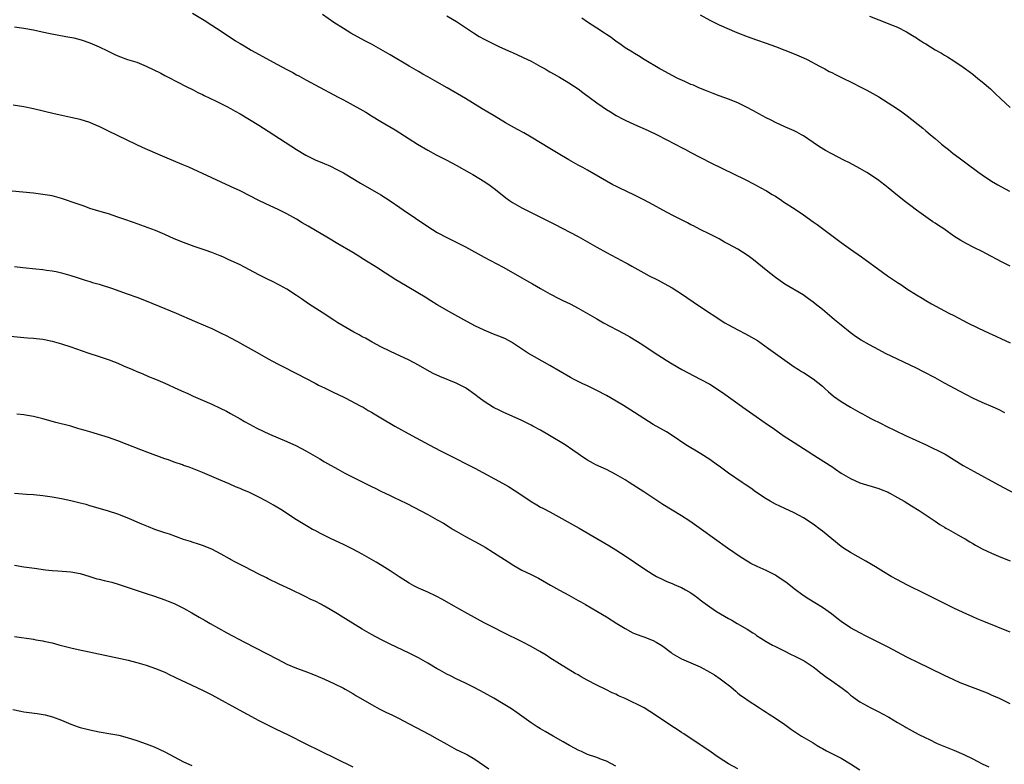
# Model space of a CAD drawing. Units: inches. Extents: x 2505000 to 2508000, y 1542000 to 1545000.
# Drawn here: x 2505934 to 2506144, y 1543605 to 1543763 of the extents above; entities that cross this region are included whole.
import ezdxf

# ---------------------------------------------------------------- set-up
doc = ezdxf.new("R2010")
doc.units = ezdxf.units.IN
doc.header["$MEASUREMENT"] = 0
doc.layers.add('LD25051542_10ft', color=102, linetype='Continuous')

msp = doc.modelspace()

# ---------------------------------------------------------------- linework, layer by layer
at = {"layer": 'LD25051542_10ft'}
for points, elevation in [([(2505970.87, 1543764.87), (2505973.37, 1543763.37), (2505975, 1543762.34), (2505977, 1543761.04), (2505980.03, 1543759), (2505981, 1543758.41), (2505981.9, 1543757.9), (2505983.4, 1543757), (2505989, 1543753.95), (2505991, 1543752.87), (2505992.23, 1543752.23), (2505993, 1543751.78), (2505993.52, 1543751.52), (2505995, 1543750.68), (2505997, 1543749.6), (2505999, 1543748.58), (2506001, 1543747.53), (2506001.92, 1543747), (2506003, 1543746.41), (2506006.5, 1543744.5), (2506007.79, 1543743.79), (2506009, 1543743.02), (2506011, 1543741.81), (2506014.03, 1543740.03), (2506017, 1543738.12), (2506018.81, 1543737), (2506021, 1543735.7), (2506022.74, 1543734.74), (2506025, 1543733.6), (2506027, 1543732.56), (2506029.8, 1543731), (2506030.54, 1543730.54), (2506033.14, 1543729), (2506034.23, 1543728.23), (2506035.37, 1543727.37), (2506037.59, 1543725.59), (2506038.37, 1543725), (2506039, 1543724.59), (2506039.99, 1543723.99), (2506041, 1543723.43), (2506041.83, 1543723), (2506047.98, 1543719.98), (2506053, 1543717.35), (2506055, 1543716.23), (2506057, 1543715.06), (2506059, 1543713.97), (2506062.25, 1543712.25), (2506063, 1543711.82), (2506063.54, 1543711.54), (2506064.45, 1543711), (2506067, 1543709.6), (2506068.11, 1543709), (2506070.03, 1543708.03), (2506071.34, 1543707.34), (2506073, 1543706.4), (2506075, 1543705.13), (2506078.65, 1543702.65), (2506084.25, 1543699), (2506085, 1543698.54), (2506087, 1543697.45), (2506088.62, 1543696.62), (2506089.93, 1543695.93), (2506091.17, 1543695.17), (2506093.53, 1543693.53), (2506095, 1543692.44), (2506097, 1543690.99), (2506099, 1543689.61), (2506099.9, 1543689), (2506100.58, 1543688.58), (2506101, 1543688.36), (2506103.04, 1543687.04), (2506105, 1543685.46), (2506105.54, 1543685), (2506106.3, 1543684.3), (2506107.38, 1543683.38), (2506109, 1543682.24), (2506111.01, 1543681), (2506113, 1543679.85), (2506113.56, 1543679.56), (2506114.55, 1543679), (2506115.47, 1543678.53), (2506117.53, 1543677.53), (2506118.54, 1543677), (2506122.7, 1543675), (2506127.08, 1543673), (2506128.39, 1543672.39), (2506129.74, 1543671.74), (2506131.12, 1543671), (2506135, 1543668.62), (2506137.32, 1543667.32), (2506142.5, 1543664.5), (2506147, 1543662.1)], 7510), ([(2506143.84, 1543679.84), (2506142.49, 1543680.49), (2506141.34, 1543681), (2506139, 1543682), (2506137, 1543682.95), (2506134.33, 1543684.33), (2506131, 1543686.14), (2506129, 1543687.24), (2506126.55, 1543688.55), (2506125, 1543689.32), (2506121, 1543691.21), (2506118.45, 1543692.45), (2506117, 1543693.19), (2506115, 1543694.25), (2506113.25, 1543695.25), (2506112.05, 1543696.05), (2506110.92, 1543696.92), (2506109, 1543698.44), (2506107.59, 1543699.59), (2506107, 1543700.1), (2506105, 1543701.78), (2506103.49, 1543703), (2506103, 1543703.38), (2506102.07, 1543704.07), (2506100.91, 1543704.91), (2506097, 1543707.2), (2506095, 1543708.59), (2506093, 1543710.18), (2506091.46, 1543711.46), (2506090.35, 1543712.35), (2506089.48, 1543713), (2506089, 1543713.35), (2506087, 1543714.62), (2506085, 1543715.74), (2506084.17, 1543716.17), (2506083, 1543716.82), (2506081, 1543717.85), (2506079, 1543718.85), (2506077.58, 1543719.58), (2506077, 1543719.86), (2506076.25, 1543720.25), (2506075, 1543720.88), (2506073, 1543721.91), (2506071, 1543722.97), (2506069, 1543724.08), (2506067, 1543725.16), (2506065, 1543726.16), (2506061.71, 1543727.71), (2506061, 1543728.06), (2506060.37, 1543728.37), (2506059, 1543729.1), (2506055, 1543731.44), (2506054, 1543732), (2506053, 1543732.53), (2506051, 1543733.65), (2506048.75, 1543735), (2506047, 1543736.08), (2506043, 1543738.48), (2506041.4, 1543739.4), (2506040.1, 1543740.1), (2506037.55, 1543741.55), (2506035.14, 1543743), (2506033.78, 1543743.78), (2506032.53, 1543744.53), (2506029, 1543746.71), (2506025.08, 1543749), (2506022.49, 1543750.49), (2506021, 1543751.31), (2506019.93, 1543751.93), (2506019, 1543752.43), (2506017, 1543753.6), (2506013, 1543755.98), (2506011, 1543757.13), (2506009, 1543758.25), (2506007.58, 1543759), (2506004.62, 1543760.62), (2506003, 1543761.6), (2506001, 1543762.92), (2505998.57, 1543764.57)], 7500), ([(2506025, 1543764.33), (2506027.08, 1543763.08), (2506030.68, 1543760.68), (2506031.94, 1543759.94), (2506033, 1543759.34), (2506035, 1543758.33), (2506036.26, 1543757.74), (2506038.67, 1543756.67), (2506039, 1543756.5), (2506042.24, 1543755), (2506043, 1543754.63), (2506045, 1543753.56), (2506045.99, 1543753), (2506046.62, 1543752.62), (2506047, 1543752.42), (2506047.87, 1543751.87), (2506049, 1543751.25), (2506050.41, 1543750.41), (2506051, 1543750.07), (2506053, 1543748.76), (2506054.02, 1543748.02), (2506057, 1543745.78), (2506058.11, 1543745), (2506059, 1543744.4), (2506059.85, 1543743.85), (2506061.11, 1543743.11), (2506062.41, 1543742.41), (2506063, 1543742.12), (2506065, 1543741.19), (2506067.9, 1543739.9), (2506069.83, 1543739), (2506073.68, 1543737), (2506075, 1543736.28), (2506075.84, 1543735.84), (2506077, 1543735.21), (2506081.25, 1543733), (2506088.54, 1543729.46), (2506090.46, 1543728.46), (2506091, 1543728.21), (2506091.78, 1543727.78), (2506093.09, 1543727.09), (2506094.32, 1543726.31), (2506095, 1543725.9), (2506096.39, 1543725), (2506096.75, 1543724.75), (2506099.19, 1543723.19), (2506101, 1543721.94), (2506103, 1543720.48), (2506103.88, 1543719.88), (2506105, 1543719.03), (2506109, 1543716.06), (2506111, 1543714.62), (2506113.3, 1543713), (2506117.76, 1543709.76), (2506118.89, 1543709), (2506120.12, 1543708.12), (2506121, 1543707.58), (2506121.34, 1543707.34), (2506121.89, 1543707), (2506123, 1543706.23), (2506125, 1543704.93), (2506126.21, 1543704.21), (2506127, 1543703.71), (2506128.23, 1543703), (2506131.93, 1543701), (2506133, 1543700.51), (2506135.92, 1543699), (2506138.09, 1543697.91), (2506140.68, 1543696.68), (2506141, 1543696.52), (2506142.06, 1543696.06), (2506143, 1543695.6), (2506145, 1543694.69)], 7490), ([(2506145, 1543711.04), (2506143, 1543712.01), (2506142.36, 1543712.36), (2506140.87, 1543713.13), (2506139, 1543714.12), (2506137.21, 1543715), (2506135.75, 1543715.75), (2506134.46, 1543716.46), (2506133, 1543717.43), (2506130.82, 1543719), (2506129.71, 1543719.71), (2506129, 1543720.19), (2506128.49, 1543720.49), (2506127, 1543721.51), (2506125, 1543722.96), (2506123.84, 1543723.84), (2506123, 1543724.51), (2506122.71, 1543724.71), (2506121, 1543726.08), (2506119, 1543727.71), (2506118.27, 1543728.27), (2506117.39, 1543729), (2506117, 1543729.28), (2506115, 1543730.64), (2506114.45, 1543731), (2506113, 1543731.82), (2506110.8, 1543733), (2506109.59, 1543733.59), (2506107, 1543734.93), (2506105.67, 1543735.67), (2506104.41, 1543736.41), (2506103, 1543737.36), (2506101, 1543738.75), (2506100.58, 1543739), (2506099.57, 1543739.57), (2506099, 1543739.83), (2506097, 1543740.71), (2506095, 1543741.61), (2506094.09, 1543742.09), (2506093, 1543742.62), (2506091.47, 1543743.47), (2506091, 1543743.71), (2506090.18, 1543744.18), (2506088.87, 1543744.87), (2506087, 1543745.78), (2506085, 1543746.58), (2506083, 1543747.29), (2506081.77, 1543747.77), (2506081, 1543748.06), (2506080.34, 1543748.34), (2506078.69, 1543749), (2506077.53, 1543749.53), (2506077, 1543749.73), (2506075.68, 1543750.32), (2506074.23, 1543751), (2506073, 1543751.63), (2506070.79, 1543752.79), (2506070.4, 1543753), (2506067.07, 1543755), (2506065.81, 1543755.81), (2506065, 1543756.27), (2506064.56, 1543756.56), (2506063, 1543757.49), (2506062.14, 1543758.14), (2506061, 1543758.91), (2506059.82, 1543759.82), (2506059, 1543760.35), (2506058.62, 1543760.62), (2506057, 1543761.7), (2506054.98, 1543763), (2506053.81, 1543763.81)], 7480), ([(2506079, 1543764.51), (2506081, 1543763.38), (2506083, 1543762.41), (2506086.8, 1543760.8), (2506089, 1543759.91), (2506091, 1543759.17), (2506093, 1543758.49), (2506095, 1543757.78), (2506097.03, 1543757), (2506099, 1543756.21), (2506101, 1543755.36), (2506101.75, 1543755), (2506104.39, 1543753.61), (2506105.53, 1543753), (2506106.46, 1543752.46), (2506107, 1543752.22), (2506107.8, 1543751.8), (2506109.52, 1543751), (2506111, 1543750.24), (2506113.48, 1543749), (2506114.47, 1543748.47), (2506117, 1543747.04), (2506119, 1543745.79), (2506121, 1543744.49), (2506121.89, 1543743.89), (2506123.05, 1543743.05), (2506126.38, 1543740.38), (2506127, 1543739.85), (2506127.48, 1543739.48), (2506127.99, 1543739), (2506129, 1543738.18), (2506130.38, 1543737), (2506131, 1543736.5), (2506131.85, 1543735.85), (2506132.87, 1543735), (2506134.11, 1543734.11), (2506135.55, 1543733), (2506138.28, 1543731), (2506139, 1543730.5), (2506141, 1543729.15), (2506142.34, 1543728.34), (2506143, 1543727.96), (2506144.86, 1543727)], 7470), ([(2506115, 1543764.23), (2506117, 1543763.45), (2506119, 1543762.71), (2506119.52, 1543762.48), (2506121, 1543761.89), (2506122.89, 1543760.89), (2506124.15, 1543760.15), (2506125, 1543759.61), (2506125.38, 1543759.38), (2506125.96, 1543759), (2506126.61, 1543758.6), (2506127, 1543758.34), (2506129, 1543757.08), (2506130.34, 1543756.34), (2506131, 1543755.92), (2506131.61, 1543755.61), (2506133, 1543754.77), (2506135, 1543753.39), (2506135.47, 1543753), (2506137, 1543751.87), (2506138.08, 1543751), (2506139, 1543750.29), (2506140.76, 1543748.76), (2506141.8, 1543747.8), (2506143, 1543746.65), (2506145, 1543744.78)], 7460), ([(2505933, 1543761.98), (2505935, 1543761.72), (2505937, 1543761.33), (2505938.9, 1543760.9), (2505940.55, 1543760.55), (2505943.95, 1543759.95), (2505945.62, 1543759.62), (2505947.21, 1543759.21), (2505949, 1543758.6), (2505951, 1543757.74), (2505952.82, 1543756.83), (2505954.18, 1543756.18), (2505955, 1543755.82), (2505955.58, 1543755.58), (2505957.05, 1543755.05), (2505959, 1543754.42), (2505961, 1543753.62), (2505964.11, 1543752.11), (2505965, 1543751.63), (2505965.42, 1543751.42), (2505967.88, 1543750.12), (2505969.36, 1543749.36), (2505971, 1543748.55), (2505972.01, 1543748.01), (2505973, 1543747.55), (2505973.35, 1543747.35), (2505975.8, 1543746.2), (2505978.21, 1543745), (2505979, 1543744.59), (2505980, 1543744), (2505981, 1543743.46), (2505983, 1543742.26), (2505985, 1543741.01), (2505987, 1543739.74), (2505993, 1543735.87), (2505995, 1543734.65), (2505997, 1543733.67), (2505998.9, 1543732.9), (2506000.28, 1543732.28), (2506001.6, 1543731.6), (2506003, 1543730.86), (2506006.68, 1543728.68), (2506011, 1543726.23), (2506012.96, 1543724.96), (2506015, 1543723.54), (2506015.76, 1543723), (2506021, 1543719.46), (2506023, 1543718.2), (2506025, 1543717.12), (2506026.42, 1543716.42), (2506027, 1543716.15), (2506027.75, 1543715.75), (2506029, 1543715.14), (2506033, 1543712.94), (2506037, 1543710.79), (2506038.15, 1543710.15), (2506041, 1543708.52), (2506041.99, 1543707.99), (2506043.27, 1543707.27), (2506045, 1543706.28), (2506047, 1543705.12), (2506049, 1543704.08), (2506049.72, 1543703.72), (2506051.27, 1543703), (2506053, 1543702.09), (2506054.98, 1543700.98), (2506057, 1543699.8), (2506058.4, 1543699), (2506062.71, 1543696.71), (2506063.99, 1543695.99), (2506065.62, 1543695), (2506067, 1543694.11), (2506069, 1543692.8), (2506071.7, 1543691), (2506073, 1543690.21), (2506075.06, 1543689), (2506079, 1543686.98), (2506081, 1543685.88), (2506083.96, 1543683.96), (2506085, 1543683.18), (2506087, 1543681.78), (2506088.06, 1543681), (2506090.89, 1543679), (2506093.34, 1543677.34), (2506094.53, 1543676.53), (2506096.65, 1543675), (2506099, 1543673.46), (2506101, 1543672.2), (2506101.75, 1543671.75), (2506103.2, 1543670.8), (2506106.62, 1543668.62), (2506107, 1543668.35), (2506107.82, 1543667.82), (2506109.02, 1543666.98), (2506111, 1543665.82), (2506113, 1543664.94), (2506117, 1543663.7), (2506117.49, 1543663.49), (2506119, 1543662.9), (2506119.22, 1543662.78), (2506121, 1543661.82), (2506122.4, 1543661), (2506123.98, 1543659.98), (2506125.62, 1543659), (2506129, 1543656.76), (2506130.03, 1543656.03), (2506131, 1543655.48), (2506131.29, 1543655.29), (2506131.83, 1543655), (2506133.83, 1543653.83), (2506135, 1543653.23), (2506135.4, 1543653), (2506136.36, 1543652.36), (2506137, 1543652.01), (2506137.61, 1543651.61), (2506139, 1543650.88), (2506141, 1543649.92), (2506143, 1543649.08), (2506145, 1543648.33)], 7520), ([(2506145, 1543633.12), (2506139.38, 1543635.38), (2506139, 1543635.51), (2506137.98, 1543635.98), (2506137, 1543636.37), (2506135, 1543637.29), (2506133, 1543638.24), (2506131.14, 1543639.14), (2506127, 1543641.23), (2506123, 1543643.19), (2506121, 1543644.24), (2506119.66, 1543645), (2506117.98, 1543645.98), (2506116.29, 1543647), (2506114.25, 1543648.25), (2506111, 1543650.09), (2506109.51, 1543651), (2506109, 1543651.35), (2506105, 1543654.65), (2506104.55, 1543655), (2506103, 1543656.13), (2506101, 1543657.46), (2506099, 1543658.54), (2506097, 1543659.43), (2506095.94, 1543659.94), (2506095, 1543660.36), (2506093.85, 1543661), (2506093, 1543661.51), (2506090.76, 1543663), (2506089.74, 1543663.74), (2506088.56, 1543664.56), (2506087.88, 1543665), (2506085, 1543666.98), (2506083.84, 1543667.84), (2506083, 1543668.42), (2506082.68, 1543668.68), (2506081, 1543669.87), (2506079.1, 1543671.1), (2506077.86, 1543671.86), (2506077, 1543672.33), (2506075.94, 1543673), (2506073.01, 1543675.01), (2506071.78, 1543675.78), (2506069, 1543677.34), (2506067, 1543678.58), (2506065, 1543679.88), (2506062.65, 1543681.35), (2506059.9, 1543683), (2506059, 1543683.5), (2506057, 1543684.54), (2506055, 1543685.52), (2506053.99, 1543685.99), (2506052.02, 1543687), (2506051.36, 1543687.36), (2506047, 1543689.9), (2506043.71, 1543691.71), (2506042.45, 1543692.45), (2506041.59, 1543693), (2506039, 1543694.73), (2506038.83, 1543694.83), (2506037.53, 1543695.53), (2506037, 1543695.76), (2506036.12, 1543696.12), (2506035, 1543696.54), (2506033, 1543697.37), (2506031, 1543698.34), (2506027.99, 1543699.99), (2506026.1, 1543701), (2506023, 1543702.81), (2506021.65, 1543703.65), (2506020.41, 1543704.41), (2506015, 1543707.6), (2506014.15, 1543708.15), (2506013, 1543708.87), (2506011, 1543710.18), (2506010.51, 1543710.51), (2506007, 1543712.69), (2506006.48, 1543713), (2506005, 1543713.91), (2506001.8, 1543715.8), (2505999.83, 1543717), (2505995.51, 1543719.51), (2505994.26, 1543720.26), (2505993, 1543721.06), (2505991, 1543722.18), (2505989.29, 1543723), (2505986.35, 1543724.35), (2505985, 1543725.01), (2505981, 1543727.04), (2505979, 1543728.01), (2505975, 1543729.82), (2505970.1, 1543732.1), (2505968.7, 1543732.7), (2505965, 1543734.21), (2505963, 1543735.06), (2505960.27, 1543736.27), (2505958.92, 1543736.92), (2505957, 1543737.86), (2505953, 1543739.79), (2505952.17, 1543740.17), (2505951, 1543740.75), (2505950.42, 1543741), (2505949, 1543741.59), (2505947, 1543742.22), (2505945, 1543742.7), (2505943.09, 1543743.09), (2505941.44, 1543743.44), (2505937, 1543744.54), (2505935, 1543744.95), (2505932.71, 1543745.29)], 7530), ([(2506145, 1543617.89), (2506142.72, 1543619), (2506141.53, 1543619.53), (2506141, 1543619.74), (2506140.12, 1543620.12), (2506134.35, 1543622.35), (2506133, 1543622.95), (2506131, 1543623.9), (2506125, 1543626.79), (2506123.52, 1543627.52), (2506123, 1543627.78), (2506119, 1543629.93), (2506115.61, 1543631.61), (2506115, 1543631.92), (2506114.3, 1543632.3), (2506113, 1543632.96), (2506111, 1543634.07), (2506109, 1543635.39), (2506108.09, 1543636.09), (2506106.95, 1543637), (2506105, 1543638.36), (2506103.38, 1543639.38), (2506102.13, 1543640.13), (2506100.93, 1543640.93), (2506099, 1543642.36), (2506097.53, 1543643.53), (2506096.36, 1543644.36), (2506095.4, 1543645), (2506095, 1543645.24), (2506093, 1543646.23), (2506091.08, 1543647.08), (2506089.77, 1543647.77), (2506089, 1543648.21), (2506087.7, 1543649), (2506084.8, 1543651), (2506079.26, 1543655), (2506076.74, 1543656.74), (2506075, 1543657.86), (2506073, 1543659.06), (2506071, 1543660.33), (2506066.96, 1543663), (2506063.88, 1543665), (2506063, 1543665.55), (2506061, 1543666.71), (2506059, 1543667.72), (2506056.76, 1543668.76), (2506056.29, 1543669), (2506055, 1543669.72), (2506054.23, 1543670.23), (2506053, 1543671.09), (2506051.89, 1543671.89), (2506050.23, 1543673), (2506046.91, 1543675), (2506045, 1543676.09), (2506043.36, 1543677), (2506043, 1543677.19), (2506041, 1543678.17), (2506037, 1543679.98), (2506036.3, 1543680.3), (2506034.97, 1543680.97), (2506033, 1543682.2), (2506031.91, 1543683), (2506031, 1543683.71), (2506029.21, 1543685), (2506029, 1543685.14), (2506027, 1543686.1), (2506023.52, 1543687.52), (2506022.16, 1543688.17), (2506020.87, 1543688.87), (2506019, 1543689.92), (2506017.01, 1543691.01), (2506015, 1543691.97), (2506014.28, 1543692.28), (2506012.92, 1543692.92), (2506011, 1543693.89), (2506009.15, 1543694.85), (2506007.7, 1543695.7), (2506007, 1543696.02), (2506006.39, 1543696.39), (2506005.24, 1543697), (2506001.82, 1543699), (2506001, 1543699.54), (2505998.69, 1543701), (2505995.61, 1543703), (2505994.06, 1543704.06), (2505993, 1543704.8), (2505991, 1543706.1), (2505989.42, 1543707), (2505987.8, 1543707.8), (2505987, 1543708.17), (2505985, 1543709.18), (2505981, 1543711.28), (2505979, 1543712.24), (2505978.46, 1543712.46), (2505977.33, 1543713), (2505976.75, 1543713.25), (2505975, 1543713.93), (2505973.55, 1543714.45), (2505971.23, 1543715.23), (2505969, 1543716.05), (2505967, 1543716.87), (2505965, 1543717.77), (2505963, 1543718.61), (2505958.3, 1543720.3), (2505956.27, 1543721), (2505955, 1543721.47), (2505953, 1543722.14), (2505951.41, 1543722.59), (2505949, 1543723.33), (2505947.8, 1543723.8), (2505947, 1543724.06), (2505946.33, 1543724.33), (2505943, 1543725.46), (2505941, 1543725.97), (2505939, 1543726.3), (2505937, 1543726.54), (2505934.77, 1543726.77), (2505931, 1543727.14)], 7540), ([(2505933, 1543710.98), (2505934.77, 1543710.77), (2505937.53, 1543710.47), (2505939, 1543710.34), (2505939.8, 1543710.2), (2505941, 1543710.04), (2505941.86, 1543709.86), (2505943, 1543709.58), (2505945, 1543709.01), (2505946.52, 1543708.52), (2505947, 1543708.38), (2505948.03, 1543708.03), (2505949, 1543707.77), (2505949.57, 1543707.57), (2505951, 1543707.19), (2505951.63, 1543707), (2505953.66, 1543706.34), (2505957, 1543705.17), (2505959, 1543704.42), (2505961, 1543703.63), (2505965, 1543702), (2505967.41, 1543701), (2505971.31, 1543699.31), (2505973.68, 1543698.32), (2505975, 1543697.75), (2505977, 1543696.8), (2505978.17, 1543696.17), (2505979, 1543695.78), (2505980.47, 1543695), (2505982.08, 1543694.08), (2505984.04, 1543693), (2505984.64, 1543692.64), (2505987, 1543691.3), (2505989, 1543690.21), (2505989.8, 1543689.8), (2505993, 1543688.16), (2505997, 1543686.09), (2505997.71, 1543685.71), (2505999, 1543685.11), (2506000.42, 1543684.42), (2506001, 1543684.15), (2506001.76, 1543683.76), (2506003.39, 1543683), (2506006.74, 1543681.26), (2506007.21, 1543681), (2506008.31, 1543680.31), (2506009, 1543679.95), (2506009.58, 1543679.58), (2506011, 1543678.76), (2506013.98, 1543677), (2506017.55, 1543675), (2506021.28, 1543673), (2506023.72, 1543671.72), (2506025.1, 1543671), (2506031, 1543668), (2506036.87, 1543664.87), (2506038.15, 1543664.15), (2506039.37, 1543663.37), (2506041, 1543662.25), (2506043, 1543660.91), (2506044.22, 1543660.22), (2506045, 1543659.76), (2506045.5, 1543659.5), (2506047, 1543658.71), (2506053.22, 1543655.23), (2506057, 1543653.07), (2506059.56, 1543651.56), (2506061, 1543650.67), (2506063, 1543649.39), (2506067, 1543646.65), (2506069, 1543645.39), (2506069.69, 1543645), (2506071, 1543644.34), (2506071.91, 1543643.91), (2506073, 1543643.48), (2506073.32, 1543643.32), (2506074.09, 1543643), (2506075, 1543642.65), (2506075.87, 1543642.13), (2506077, 1543641.5), (2506077.72, 1543641), (2506078.45, 1543640.45), (2506079, 1543639.97), (2506079.57, 1543639.57), (2506081, 1543638.49), (2506082.45, 1543637.55), (2506083.31, 1543637), (2506085, 1543636.06), (2506085.7, 1543635.7), (2506086.88, 1543635), (2506089, 1543633.78), (2506090.15, 1543633), (2506090.67, 1543632.67), (2506091, 1543632.42), (2506091.87, 1543631.87), (2506093, 1543631.12), (2506094.38, 1543630.38), (2506095, 1543630.04), (2506096.85, 1543629.15), (2506098.36, 1543628.36), (2506099, 1543628.1), (2506099.7, 1543627.7), (2506101, 1543627.07), (2506101.12, 1543627), (2506103, 1543625.71), (2506103.95, 1543625), (2506104.51, 1543624.51), (2506105, 1543624.16), (2506105.65, 1543623.65), (2506107, 1543622.75), (2506109.2, 1543621.2), (2506110.32, 1543620.32), (2506111, 1543619.72), (2506111.4, 1543619.4), (2506111.94, 1543619), (2506113, 1543618.26), (2506115.3, 1543617), (2506117, 1543616.18), (2506117.76, 1543615.76), (2506119.16, 1543615), (2506121, 1543613.88), (2506122.59, 1543613), (2506122.84, 1543612.84), (2506124.11, 1543612.11), (2506125.42, 1543611.42), (2506127, 1543610.64), (2506127.68, 1543610.32), (2506129.45, 1543609.45), (2506130.85, 1543608.85), (2506132.27, 1543608.27), (2506133, 1543607.99), (2506135.08, 1543607.08), (2506137, 1543606.13), (2506139, 1543605.11), (2506140.45, 1543604.45)], 7550), ([(2505932.12, 1543696.12), (2505935, 1543695.86), (2505935.77, 1543695.77), (2505937, 1543695.7), (2505937.6, 1543695.6), (2505939, 1543695.49), (2505939.39, 1543695.39), (2505941, 1543695.09), (2505943, 1543694.48), (2505945, 1543693.84), (2505948.58, 1543692.58), (2505951, 1543691.83), (2505953.11, 1543691.11), (2505955, 1543690.35), (2505956.18, 1543689.82), (2505958.13, 1543689), (2505959, 1543688.61), (2505960.15, 1543688.15), (2505961.55, 1543687.55), (2505963.04, 1543686.96), (2505965, 1543686.14), (2505965.77, 1543685.77), (2505967, 1543685.22), (2505968.51, 1543684.51), (2505969.89, 1543683.89), (2505971, 1543683.37), (2505975, 1543681.62), (2505976.79, 1543680.79), (2505978.13, 1543680.13), (2505979, 1543679.67), (2505981, 1543678.54), (2505981.96, 1543677.96), (2505983, 1543677.37), (2505984.55, 1543676.55), (2505985.9, 1543675.9), (2505987.28, 1543675.28), (2505991, 1543673.7), (2505993, 1543672.78), (2505995, 1543671.74), (2505998, 1543670), (2505999, 1543669.38), (2505999.65, 1543669), (2506001.8, 1543667.8), (2506003.29, 1543667), (2506007.28, 1543665), (2506008.44, 1543664.44), (2506009, 1543664.16), (2506009.79, 1543663.79), (2506011, 1543663.15), (2506013, 1543662.19), (2506013.82, 1543661.82), (2506015, 1543661.21), (2506016.49, 1543660.49), (2506021, 1543658.15), (2506023, 1543657.05), (2506024.31, 1543656.31), (2506025.56, 1543655.56), (2506026.38, 1543655), (2506027, 1543654.61), (2506029, 1543653.45), (2506031.95, 1543651.95), (2506033.23, 1543651.23), (2506035, 1543650.11), (2506038.06, 1543648.06), (2506039.28, 1543647.28), (2506041, 1543646.35), (2506043, 1543645.38), (2506044.58, 1543644.58), (2506047.11, 1543643.11), (2506049, 1543642.06), (2506051.02, 1543641), (2506053, 1543639.89), (2506053.55, 1543639.55), (2506054.58, 1543639), (2506057, 1543637.56), (2506059, 1543636.39), (2506061.26, 1543635), (2506063, 1543633.87), (2506064.64, 1543633), (2506065, 1543632.83), (2506066.35, 1543632.35), (2506067, 1543632.14), (2506069, 1543631.36), (2506069.57, 1543631), (2506070.47, 1543630.47), (2506071, 1543630.14), (2506072.77, 1543628.77), (2506073, 1543628.61), (2506073.99, 1543627.99), (2506075, 1543627.43), (2506077, 1543626.59), (2506079, 1543625.72), (2506081, 1543624.63), (2506082.01, 1543624.01), (2506083.21, 1543623.21), (2506085.47, 1543621.47), (2506086.54, 1543620.54), (2506087, 1543620.17), (2506087.66, 1543619.66), (2506088.59, 1543619), (2506089, 1543618.69), (2506091.62, 1543617), (2506092.44, 1543616.44), (2506093, 1543616.11), (2506093.67, 1543615.67), (2506095, 1543614.84), (2506097, 1543613.46), (2506098.42, 1543612.42), (2506100.56, 1543611), (2506103, 1543609.56), (2506103.91, 1543609), (2506104.6, 1543608.6), (2506105, 1543608.35), (2506105.88, 1543607.88), (2506107.58, 1543607), (2506109, 1543606.3), (2506111, 1543605.1), (2506113, 1543603.81)], 7560), ([(2506087, 1543604.04), (2506085, 1543605.12), (2506083, 1543606.38), (2506082.08, 1543607), (2506081, 1543607.77), (2506079.19, 1543609), (2506079, 1543609.15), (2506077, 1543610.48), (2506076.17, 1543611), (2506075.48, 1543611.48), (2506075, 1543611.76), (2506074.29, 1543612.29), (2506072.74, 1543613.26), (2506069.47, 1543615.47), (2506068.23, 1543616.23), (2506067.03, 1543617), (2506062.97, 1543619), (2506061.6, 1543619.6), (2506061, 1543619.9), (2506060.24, 1543620.24), (2506058.89, 1543620.89), (2506057, 1543621.83), (2506054.92, 1543622.92), (2506053.63, 1543623.63), (2506053, 1543624.01), (2506052.35, 1543624.35), (2506049, 1543626.38), (2506047, 1543627.64), (2506046.19, 1543628.19), (2506044.86, 1543629), (2506043, 1543630.07), (2506041.09, 1543631.09), (2506037, 1543633.06), (2506035, 1543634.08), (2506033, 1543635.12), (2506029.54, 1543637), (2506025.98, 1543639), (2506024.1, 1543640.1), (2506022.78, 1543640.78), (2506021, 1543641.6), (2506019, 1543642.48), (2506017.98, 1543643), (2506017, 1543643.54), (2506014.88, 1543644.88), (2506013, 1543646.14), (2506011.26, 1543647.26), (2506010.01, 1543648.01), (2506009, 1543648.58), (2506007, 1543649.69), (2506005, 1543650.78), (2506003, 1543651.79), (2506000.41, 1543653), (2505999, 1543653.72), (2505998.13, 1543654.13), (2505997, 1543654.74), (2505996.46, 1543655), (2505995.52, 1543655.52), (2505993, 1543657.03), (2505991, 1543658.36), (2505990.08, 1543659), (2505988.12, 1543660.12), (2505986.64, 1543661), (2505985, 1543661.86), (2505983, 1543662.88), (2505981.48, 1543663.48), (2505981, 1543663.71), (2505980.06, 1543664.06), (2505978.68, 1543664.68), (2505977, 1543665.38), (2505975, 1543666.28), (2505973, 1543667.13), (2505970.21, 1543668.21), (2505969, 1543668.62), (2505968.73, 1543668.73), (2505967, 1543669.32), (2505965.77, 1543669.77), (2505965, 1543670.03), (2505961.35, 1543671.35), (2505959.91, 1543671.91), (2505957, 1543673.08), (2505955, 1543673.85), (2505953, 1543674.55), (2505951.57, 1543675), (2505949, 1543675.77), (2505948.03, 1543676.03), (2505947, 1543676.36), (2505946.49, 1543676.49), (2505945, 1543676.94), (2505941.77, 1543677.77), (2505939, 1543678.51), (2505937, 1543679), (2505935.31, 1543679.31), (2505935, 1543679.36), (2505933.51, 1543679.51)], 7570), ([(2506061, 1543604.61), (2506059, 1543605.65), (2506057.96, 1543606.04), (2506057, 1543606.41), (2506055, 1543607.11), (2506053.71, 1543607.71), (2506053, 1543608.02), (2506052.38, 1543608.38), (2506051.17, 1543609), (2506049.81, 1543609.81), (2506047.68, 1543611), (2506046, 1543612), (2506045, 1543612.56), (2506044.27, 1543613), (2506043, 1543613.81), (2506039.98, 1543615.98), (2506038.79, 1543616.79), (2506037, 1543617.89), (2506035.05, 1543619.05), (2506033, 1543620.2), (2506031, 1543621.27), (2506029, 1543622.27), (2506027, 1543623.21), (2506025.81, 1543623.81), (2506025, 1543624.19), (2506023.52, 1543625), (2506023, 1543625.31), (2506021, 1543626.54), (2506019, 1543627.65), (2506017, 1543628.65), (2506013, 1543630.55), (2506011, 1543631.55), (2506009, 1543632.62), (2506007, 1543633.77), (2506002.52, 1543636.52), (2506001.79, 1543637), (2505999, 1543638.64), (2505998.76, 1543638.76), (2505998.35, 1543639), (2505997, 1543639.69), (2505996.09, 1543640.09), (2505995, 1543640.65), (2505994.75, 1543640.75), (2505991.83, 1543642.17), (2505989.34, 1543643.34), (2505987, 1543644.48), (2505986.66, 1543644.66), (2505985, 1543645.47), (2505982.06, 1543647), (2505980.02, 1543648.02), (2505979, 1543648.6), (2505978.73, 1543648.73), (2505977, 1543649.74), (2505975, 1543650.76), (2505973, 1543651.54), (2505971.92, 1543651.92), (2505971, 1543652.21), (2505970.44, 1543652.44), (2505969, 1543652.88), (2505965.96, 1543653.96), (2505965, 1543654.27), (2505962.86, 1543655), (2505961.52, 1543655.52), (2505960.1, 1543656.1), (2505957, 1543657.44), (2505955, 1543658.22), (2505953, 1543658.88), (2505949.82, 1543659.82), (2505949, 1543660.03), (2505948.27, 1543660.27), (2505947, 1543660.57), (2505946.67, 1543660.67), (2505945, 1543661.06), (2505943, 1543661.49), (2505941, 1543661.83), (2505939, 1543662.11), (2505937, 1543662.33), (2505935.55, 1543662.45), (2505933, 1543662.63)], 7580), ([(2505933, 1543647.4), (2505935, 1543647.05), (2505937.28, 1543646.72), (2505939.58, 1543646.42), (2505941, 1543646.28), (2505942.21, 1543646.21), (2505945, 1543645.99), (2505947, 1543645.6), (2505949, 1543645), (2505950.5, 1543644.5), (2505951, 1543644.39), (2505952.11, 1543644.11), (2505953.73, 1543643.73), (2505955.28, 1543643.28), (2505961, 1543641.35), (2505962.78, 1543640.78), (2505965, 1543640.02), (2505965.7, 1543639.7), (2505967, 1543639.21), (2505969, 1543638.2), (2505970.77, 1543637.23), (2505972.33, 1543636.33), (2505973.61, 1543635.61), (2505974.64, 1543635), (2505978.18, 1543633), (2505981.95, 1543631), (2505989, 1543627.35), (2505991, 1543626.34), (2505993, 1543625.48), (2505994.82, 1543624.82), (2505997, 1543623.97), (2505997.67, 1543623.67), (2505999, 1543623.12), (2506001, 1543622.2), (2506003, 1543621.23), (2506003.42, 1543621), (2506005, 1543620.09), (2506005.67, 1543619.67), (2506009, 1543617.7), (2506010.75, 1543616.75), (2506012.08, 1543616.08), (2506013.44, 1543615.44), (2506015, 1543614.66), (2506015.7, 1543614.3), (2506021.33, 1543611.33), (2506023, 1543610.41), (2506025, 1543609.27), (2506027, 1543608.17), (2506027.79, 1543607.79), (2506029, 1543607.24), (2506029.45, 1543607), (2506031, 1543606.11), (2506034.01, 1543604.01)], 7590), ([(2505933, 1543632.21), (2505937, 1543631.6), (2505937.5, 1543631.5), (2505939, 1543631.25), (2505939.2, 1543631.2), (2505941, 1543630.82), (2505942.43, 1543630.43), (2505943, 1543630.3), (2505945, 1543629.79), (2505946.57, 1543629.43), (2505955.53, 1543627.53), (2505957.16, 1543627.16), (2505959, 1543626.68), (2505961, 1543626.08), (2505963, 1543625.4), (2505965, 1543624.58), (2505966.06, 1543624.06), (2505967, 1543623.64), (2505967.42, 1543623.42), (2505969.56, 1543622.44), (2505973, 1543620.8), (2505975, 1543619.77), (2505976.43, 1543619), (2505980.01, 1543617), (2505985, 1543614.33), (2505987, 1543613.31), (2505988.55, 1543612.55), (2505991.26, 1543611.26), (2505995, 1543609.34), (2505997.9, 1543607.9), (2506005, 1543604.46)], 7600), ([(2505932.66, 1543616.66), (2505934.32, 1543616.32), (2505935, 1543616.19), (2505937.81, 1543615.81), (2505939.5, 1543615.5), (2505941.07, 1543615.07), (2505943, 1543614.36), (2505945, 1543613.56), (2505946.51, 1543613), (2505947, 1543612.84), (2505949, 1543612.32), (2505951, 1543611.93), (2505953.51, 1543611.51), (2505955.18, 1543611.18), (2505957, 1543610.7), (2505959, 1543610.06), (2505961, 1543609.34), (2505962.7, 1543608.7), (2505965, 1543607.62), (2505967, 1543606.56), (2505969, 1543605.53), (2505970.76, 1543604.76)], 7610)]:
    msp.add_lwpolyline(points, dxfattribs=dict(at, elevation=elevation))

doc.saveas('drawing.dxf')
